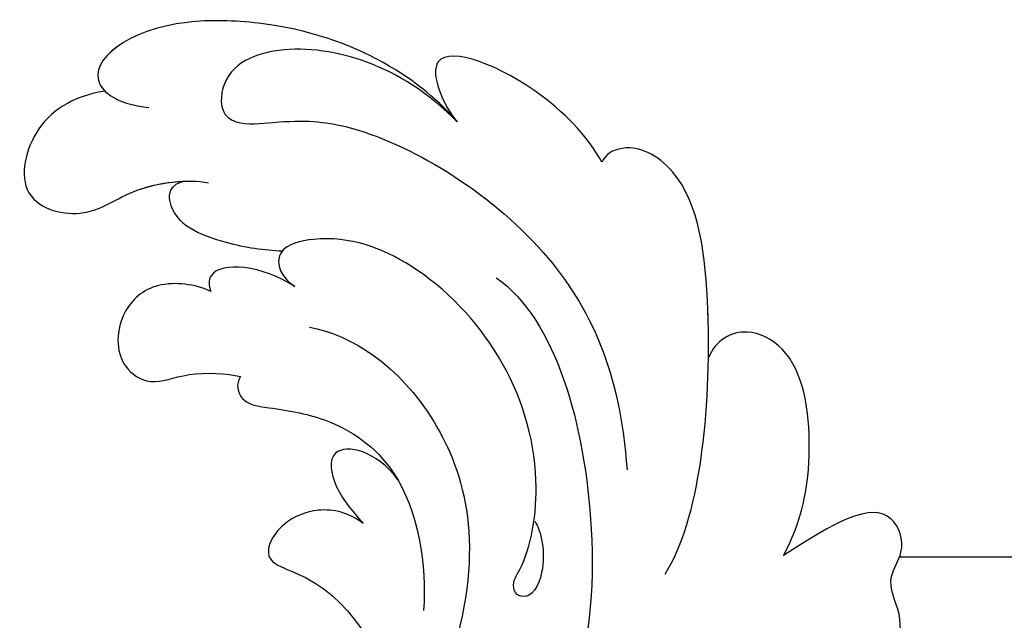
# Model space of a CAD drawing. Units: millimetres. Extents: x 54315 to 73946, y 75271 to 81233.
# Drawn here: x 55862 to 55894, y 77176 to 77195 of the extents above; entities that cross this region are included whole.
import ezdxf

# ---------------------------------------------------------------- set-up
doc = ezdxf.new("R2010")
doc.units = ezdxf.units.MM
doc.layers.add('H-08.木作(細線)', color=8, linetype='Continuous')

# ---------------------------------------------------------------- blocks, each defined once
blk = doc.blocks.new('SE-21028L-d')
at = {"layer": 'H-08.木作(細線)'}
for points, knots in [([(24.231, 69.739), (24.341, 69.342), (24.596, 68.857), (25.087, 68.175), (24.736, 66.667), (23.795, 68.281), (24.642, 70.417), (23.071, 74.477), (18.521, 78.292), (16.418, 77.209), (15.412, 78.08), (13.529, 77.629), (14.316, 75.825), (15.169, 74.086)], [0.12815158, 0.12815158, 0.12815158, 0.12815158, 0.12949705, 0.1325724, 0.13451371, 0.13699891, 0.14202189, 0.15035613, 0.16591455, 0.17002529, 0.17243659, 0.17602575, 0.18512309, 0.18512309, 0.18512309, 0.18512309]), ([(24.231, 69.739), (24.341, 69.342), (24.596, 68.857), (25.087, 68.175), (24.736, 66.667), (23.795, 68.281), (24.642, 70.417), (23.071, 74.477), (18.521, 78.292), (16.418, 77.209), (15.412, 78.08), (13.529, 77.629), (14.316, 75.825), (15.169, 74.086)], [0.12815158, 0.12815158, 0.12815158, 0.12815158, 0.12949705, 0.1325724, 0.13451371, 0.13699891, 0.14202189, 0.15035613, 0.16591455, 0.17002529, 0.17243659, 0.17602575, 0.18512309, 0.18512309, 0.18512309, 0.18512309]), ([(23.781, 72.337), (23.608, 72.709), (22.15, 75.249), (18.521, 78.292), (16.418, 77.209), (15.412, 78.08), (13.529, 77.629), (14.316, 75.825), (15.169, 74.086)], [0.14769013, 0.14769013, 0.14769013, 0.14769013, 0.15035613, 0.16591455, 0.17002529, 0.17243659, 0.17602575, 0.18512309, 0.18512309, 0.18512309, 0.18512309]), ([(15.169, 74.086), (14.153, 74.792), (12.169, 75.486), (8.782, 75.427), (7.603, 73.661), (8.012, 72.719), (8.555, 72.423)], [0, 0, 0, 0, 0.00829358, 0.0155687, 0.01878757, 0.02297042, 0.02297042, 0.02297042, 0.02297042]), ([(15.169, 74.086), (14.153, 74.792), (12.169, 75.486), (8.782, 75.427), (7.603, 73.661), (8.012, 72.719), (8.555, 72.423)], [0, 0, 0, 0, 0.00829358, 0.0155687, 0.01878757, 0.02297042, 0.02297042, 0.02297042, 0.02297042]), ([(15.169, 74.086), (14.153, 74.792), (12.169, 75.486), (8.782, 75.427), (7.603, 73.661), (8.012, 72.719), (8.555, 72.423)], [0, 0, 0, 0, 0.00829358, 0.0155687, 0.01878757, 0.02297042, 0.02297042, 0.02297042, 0.02297042]), ([(15.323, 70.221), (13.737, 71.528), (8.413, 72.749), (2.675, 72.711), (1.308, 70.793), (1.621, 69.917), (1.874, 69.742)], [0, 0, 0, 0, 0.02012195, 0.03098976, 0.03668925, 0.03852772, 0.03852772, 0.03852772, 0.03852772]), ([(15.323, 70.221), (13.737, 71.528), (8.413, 72.749), (2.675, 72.711), (1.308, 70.793), (1.621, 69.917), (1.874, 69.742)], [0, 0, 0, 0, 0.02012195, 0.03098976, 0.03668925, 0.03852772, 0.03852772, 0.03852772, 0.03852772]), ([(8.555, 72.423), (8.045, 72.49), (5.757, 72.731), (2.675, 72.711), (1.308, 70.793), (1.621, 69.917), (1.874, 69.742)], [0.01698246, 0.01698246, 0.01698246, 0.01698246, 0.02012195, 0.03098976, 0.03668925, 0.03852772, 0.03852772, 0.03852772, 0.03852772]), ([(1.874, 69.742), (1.13, 69.447), (-0.983, 67.99), (-3.057, 64.151), (-0.549, 64.854), (0.041, 65.256)], [0, 0, 0, 0, 0.00611612, 0.01493138, 0.02137128, 0.02137128, 0.02137128, 0.02137128]), ([(1.874, 69.742), (1.13, 69.447), (-0.983, 67.99), (-3.057, 64.151), (-0.549, 64.854), (0.041, 65.256)], [0, 0, 0, 0, 0.00611612, 0.01493138, 0.02137128, 0.02137128, 0.02137128, 0.02137128]), ([(1.874, 69.742), (1.13, 69.447), (-0.983, 67.99), (-3.057, 64.151), (-0.549, 64.854), (0.041, 65.256)], [0, 0, 0, 0, 0.00611612, 0.01493138, 0.02137128, 0.02137128, 0.02137128, 0.02137128]), ([(0.041, 65.256), (-0.84, 64.567), (-2.239, 63.021), (-3.194, 59.933), (-2.585, 57.792), (-1.037, 57.687), (-0.643, 58.46), (-0.65, 60.137), (-0.111, 62.789), (3.915, 68.045), (8.691, 69.546), (11.839, 69.392)], [0, 0, 0, 0, 0.00739771, 0.0138182, 0.02015668, 0.02305761, 0.02336212, 0.02579927, 0.03227662, 0.05051003, 0.06630332, 0.06630332, 0.06630332, 0.06630332]), ([(0.041, 65.256), (-0.84, 64.567), (-2.239, 63.021), (-3.194, 59.933), (-2.585, 57.792), (-1.037, 57.687), (-0.643, 58.46), (-0.65, 60.137), (-0.111, 62.789), (3.915, 68.045), (8.691, 69.546), (11.839, 69.392)], [0, 0, 0, 0, 0.00739771, 0.0138182, 0.02015668, 0.02305761, 0.02336212, 0.02579927, 0.03227662, 0.05051003, 0.06630332, 0.06630332, 0.06630332, 0.06630332]), ([(5.189, 65.918), (6.725, 67.679), (14.358, 68.86), (21.077, 66.534), (23.457, 62.379)], [0, 0, 0, 0, 0.02194294, 0.04736609, 0.04736609, 0.04736609, 0.04736609]), ([(13.132, 66.242), (13.472, 66.41), (14.622, 66.533), (15.624, 65.859), (15.425, 65.361), (15.036, 65.245), (14.288, 65.936), (10.065, 67.183), (5.013, 64.743), (3.115, 61.042), (3.368, 58.87), (4.289, 58.944), (4.706, 59.427)], [0, 0, 0, 0, 0.00400253, 0.00658531, 0.00669505, 0.0076249, 0.0096252, 0.0166366, 0.0350668, 0.04271401, 0.04545202, 0.0483392, 0.0483392, 0.0483392, 0.0483392]), ([(13.132, 66.242), (13.472, 66.41), (14.622, 66.533), (15.624, 65.859), (15.425, 65.361), (15.036, 65.245), (14.288, 65.936), (10.065, 67.183), (5.013, 64.743), (3.115, 61.042), (3.368, 58.87), (4.289, 58.944), (4.706, 59.427)], [0, 0, 0, 0, 0.00400253, 0.00658531, 0.00669505, 0.0076249, 0.0096252, 0.0166366, 0.0350668, 0.04271401, 0.04545202, 0.0483392, 0.0483392, 0.0483392, 0.0483392]), ([(0.041, 65.256), (-1.312, 64.35), (-3.534, 61.968), (-4.48, 55.56), (-2.912, 53.008), (-1.762, 54.571), (-1.583, 55.42)], [0, 0, 0, 0, 0.01665047, 0.02056279, 0.03086804, 0.03597097, 0.03597097, 0.03597097, 0.03597097]), ([(0.041, 65.256), (-1.312, 64.35), (-3.534, 61.968), (-4.48, 55.56), (-2.912, 53.008), (-1.762, 54.571), (-1.583, 55.42)], [0, 0, 0, 0, 0.01665047, 0.02056279, 0.03086804, 0.03597097, 0.03597097, 0.03597097, 0.03597097]), ([(0.041, 65.256), (-1.312, 64.35), (-3.534, 61.968), (-4.48, 55.56), (-3.231, 53.528), (-2.356, 54.008), (-2.269, 54.077)], [0, 0, 0, 0, 0.01665047, 0.02056279, 0.03086804, 0.03203922, 0.03203922, 0.03203922, 0.03203922]), ([(6.068, 59.743), (6.468, 61.066), (8.675, 63.773), (13.754, 64.579), (17.134, 63.076)], [0, 0, 0, 0, 0.00986858, 0.01888502, 0.01888502, 0.01888502, 0.01888502]), ([(7.393, 57.35), (7.609, 57.159), (8.257, 57.242), (8.582, 58.459), (9.048, 60.165), (11.072, 62.495), (14.174, 62.632), (15.58, 62.336)], [0, 0, 0, 0, 0.0017523, 0.00371023, 0.00875687, 0.01588453, 0.02621477, 0.02621477, 0.02621477, 0.02621477]), ([(7.393, 57.35), (7.609, 57.159), (8.257, 57.242), (8.582, 58.459), (9.048, 60.165), (10.203, 61.494), (11.208, 61.968), (11.296, 62.006)], [0, 0, 0, 0, 0.0017523, 0.00371023, 0.00875687, 0.01588453, 0.01654841, 0.01654841, 0.01654841, 0.01654841]), ([(7.393, 57.35), (7.609, 57.159), (8.257, 57.242), (8.582, 58.459), (9.048, 60.165), (10.203, 61.494), (11.208, 61.968), (11.296, 62.006)], [0, 0, 0, 0, 0.0017523, 0.00371023, 0.00875687, 0.01588453, 0.01654841, 0.01654841, 0.01654841, 0.01654841]), ([(11.296, 62.006), (10.271, 61.438), (9.722, 59.818), (11.316, 59.907), (12.058, 60.376), (12.561, 60.735)], [0, 0, 0, 0, 0.0048415, 0.00821253, 0.01163395, 0.01163395, 0.01163395, 0.01163395]), ([(11.296, 62.006), (10.271, 61.438), (9.722, 59.818), (11.316, 59.907), (12.058, 60.376), (12.561, 60.735)], [0, 0, 0, 0, 0.0048415, 0.00821253, 0.01163395, 0.01163395, 0.01163395, 0.01163395]), ([(11.296, 62.006), (10.271, 61.438), (9.722, 59.818), (11.316, 59.907), (12.058, 60.376), (12.561, 60.735)], [0, 0, 0, 0, 0.0048415, 0.00821253, 0.01163395, 0.01163395, 0.01163395, 0.01163395]), ([(12.561, 60.735), (12.168, 60.306), (11.838, 59.507), (12.182, 58.037), (13.35, 57.25), (14.54, 59.919), (18.054, 61.454), (21.774, 60.163), (22.769, 58.555), (23.012, 58.006)], [0, 0, 0, 0, 0.00372245, 0.00653896, 0.00991563, 0.01212657, 0.02466868, 0.03380475, 0.03805923, 0.03805923, 0.03805923, 0.03805923]), ([(12.561, 60.735), (12.168, 60.306), (11.838, 59.507), (12.182, 58.037), (13.35, 57.25), (14.54, 59.919), (18.054, 61.454), (21.774, 60.163), (22.769, 58.555), (23.012, 58.006)], [0, 0, 0, 0, 0.00372245, 0.00653896, 0.00991563, 0.01212657, 0.02466868, 0.03380475, 0.03805923, 0.03805923, 0.03805923, 0.03805923]), ([(12.561, 60.735), (12.168, 60.306), (11.838, 59.507), (12.182, 58.037), (13.35, 57.25), (14.54, 59.919), (18.054, 61.454), (21.774, 60.163), (22.769, 58.555), (23.012, 58.006)], [0, 0, 0, 0, 0.00372245, 0.00653896, 0.00991563, 0.01212657, 0.02466868, 0.03380475, 0.03805923, 0.03805923, 0.03805923, 0.03805923]), ([(0.921, 56.298), (0.967, 55.787), (2.113, 55.515), (3.07, 57.243), (3.432, 58.586), (3.521, 59.165)], [0, 0, 0, 0, 0.00202322, 0.00797416, 0.01259863, 0.01259863, 0.01259863, 0.01259863]), ([(0.921, 56.298), (0.967, 55.787), (2.113, 55.515), (3.07, 57.243), (3.432, 58.586), (3.521, 59.165)], [0, 0, 0, 0, 0.00202322, 0.00797416, 0.01259863, 0.01259863, 0.01259863, 0.01259863]), ([(0.921, 56.298), (0.967, 55.787), (2.113, 55.515), (3.07, 57.243), (3.432, 58.586), (3.521, 59.165)], [0, 0, 0, 0, 0.00202322, 0.00797416, 0.01259863, 0.01259863, 0.01259863, 0.01259863]), ([(3.521, 59.165), (3.533, 59.153), (3.793, 58.904), (4.289, 58.944), (4.706, 59.427)], [0.045309038, 0.045309038, 0.045309038, 0.045309038, 0.045452025, 0.048339198, 0.048339198, 0.048339198, 0.048339198]), ([(4.706, 59.427), (3.918, 58.482), (3.519, 56.783), (4.359, 56.656), (4.555, 56.72)], [0, 0, 0, 0, 0.006103802, 0.007837524, 0.007837524, 0.007837524, 0.007837524]), ([(4.706, 59.427), (3.918, 58.482), (3.519, 56.783), (4.359, 56.656), (4.555, 56.72)], [0, 0, 0, 0, 0.006103802, 0.007837524, 0.007837524, 0.007837524, 0.007837524]), ([(4.706, 59.427), (3.918, 58.482), (3.519, 56.783), (4.359, 56.656), (4.555, 56.72)], [0, 0, 0, 0, 0.006103802, 0.007837524, 0.007837524, 0.007837524, 0.007837524]), ([(4.555, 56.72), (4.257, 56.263), (3.944, 54.935), (4.911, 53.618), (6.508, 53.357), (7.405, 54.473), (7.019, 55.573), (7.229, 56.931), (7.393, 57.35)], [0, 0, 0, 0, 0.00357853, 0.00708852, 0.01200166, 0.01481817, 0.0180814, 0.02137421, 0.02137421, 0.02137421, 0.02137421]), ([(4.555, 56.72), (4.257, 56.263), (3.944, 54.935), (4.911, 53.618), (6.508, 53.357), (7.405, 54.473), (7.019, 55.573), (7.229, 56.931), (7.393, 57.35)], [0, 0, 0, 0, 0.00357853, 0.00708852, 0.01200166, 0.01481817, 0.0180814, 0.02137421, 0.02137421, 0.02137421, 0.02137421]), ([(4.555, 56.72), (4.257, 56.263), (3.944, 54.935), (4.911, 53.618), (6.508, 53.357), (7.405, 54.473), (7.019, 55.573), (7.229, 56.931), (7.393, 57.35)], [0, 0, 0, 0, 0.00357853, 0.00708852, 0.01200166, 0.01481817, 0.0180814, 0.02137421, 0.02137421, 0.02137421, 0.02137421]), ([(-2.269, 54.077), (-2.248, 53.392), (-1.862, 51.768), (0.937, 50.672), (1.887, 53.081), (0.861, 54.469), (0.854, 56.391), (1.06, 57.05)], [0, 0, 0, 0, 0.00521774, 0.00975049, 0.01465281, 0.02013174, 0.02543609, 0.02543609, 0.02543609, 0.02543609]), ([(-2.269, 54.077), (-2.248, 53.392), (-1.862, 51.768), (0.937, 50.672), (1.887, 53.081), (0.861, 54.469), (0.854, 56.391), (1.06, 57.05)], [0, 0, 0, 0, 0.00521774, 0.00975049, 0.01465281, 0.02013174, 0.02543609, 0.02543609, 0.02543609, 0.02543609]), ([(-2.269, 54.077), (-2.248, 53.392), (-1.862, 51.768), (0.937, 50.672), (1.887, 53.081), (0.979, 54.31), (0.876, 55.775), (0.921, 56.298)], [0, 0, 0, 0, 0.00521774, 0.00975049, 0.01465281, 0.02013174, 0.02363153, 0.02363153, 0.02363153, 0.02363153])]:
    blk.add_open_spline(points, degree=3, knots=knots, dxfattribs=at)

msp = doc.modelspace()

# ---------------------------------------------------------------- linework, layer by layer
at = {"color": 8}
msp.add_lwpolyline([(55890.556, 77178.093), (56644.097, 77178.093)], dxfattribs=at)

# ---------------------------------------------------------------- block references
at = {"rotation": 276.684241066904}
msp.add_blockref('SE-21028L-d', (55811.461, 77184.58), dxfattribs=at)

doc.saveas('drawing.dxf')
